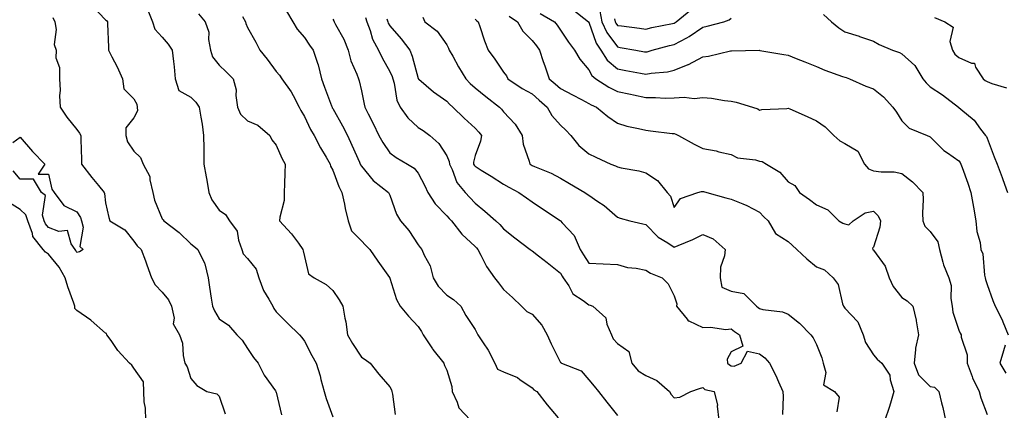
# Model space of a CAD drawing. Units: inches. Extents: x 1010723 to 1013363, y 7242458 to 7245098.
# Drawn here: x 1010958 to 1011304, y 7243405 to 7243543 of the extents above; entities that cross this region are included whole.
import ezdxf

# ---------------------------------------------------------------- set-up
doc = ezdxf.new("R2010")
doc.units = ezdxf.units.IN
doc.header["$MEASUREMENT"] = 0
doc.layers.add('Contour_10107242', color=7, linetype='Continuous', true_color=0x9a51f3)

msp = doc.modelspace()

# ---------------------------------------------------------------- linework, layer by layer
at = {"layer": 'Contour_10107242'}
for points in [[(1010983.55, 7243547.42, 2893), (1010988.05, 7243542.55, 2893), (1010988.48, 7243542.35, 2893), (1010988.77, 7243541.92, 2893), (1010988.81, 7243541.16, 2893), (1010989.14, 7243533.01, 2893), (1010989.2, 7243531.92, 2893), (1010990.36, 7243529.61, 2893), (1010992.25, 7243526.12, 2893), (1010994.03, 7243521.92, 2893), (1010994.49, 7243518.36, 2893), (1010998.05, 7243514.86, 2893), (1010999.08, 7243512.95, 2893), (1010999.19, 7243511.92, 2893), (1010999.32, 7243510.65, 2893), (1010998.05, 7243508.18, 2893), (1010995.3, 7243504.67, 2893), (1010995.3, 7243501.92, 2893), (1010995.79, 7243499.66, 2893), (1010998.05, 7243496.46, 2893), (1011000.38, 7243494.25, 2893), (1011001.37, 7243491.92, 2893), (1011003.67, 7243487.55, 2893), (1011003.67, 7243486.3, 2893), (1011004.79, 7243481.92, 2893), (1011005.38, 7243479.25, 2893), (1011008.05, 7243472.64, 2893), (1011008.41, 7243472.28, 2893), (1011008.6, 7243471.92, 2893), (1011013.99, 7243467.86, 2893), (1011018.05, 7243463.86, 2893), (1011019.13, 7243463, 2893), (1011020.6, 7243461.92, 2893), (1011022.88, 7243457.09, 2893), (1011023.01, 7243456.88, 2893), (1011024.15, 7243451.92, 2893), (1011024.71, 7243448.58, 2893), (1011025.25, 7243444.72, 2893), (1011025.7, 7243441.92, 2893), (1011026.41, 7243440.28, 2893), (1011028.05, 7243437.54, 2893), (1011031.4, 7243435.27, 2893), (1011034.29, 7243431.92, 2893), (1011036.18, 7243430.05, 2893), (1011038.05, 7243427.06, 2893), (1011040.09, 7243423.96, 2893), (1011041.76, 7243421.92, 2893), (1011043.84, 7243417.71, 2893), (1011047.83, 7243412.14, 2893), (1011047.97, 7243411.92, 2893), (1011048, 7243411.87, 2893), (1011048.05, 7243411.71, 2893), (1011049.92, 7243403.79, 2893)], [(1011002.72, 7243546.59, 2894), (1011004.57, 7243541.92, 2894), (1011005.47, 7243539.34, 2894), (1011008.05, 7243536.55, 2894), (1011010.17, 7243534.04, 2894), (1011011.59, 7243531.92, 2894), (1011011.98, 7243527.99, 2894), (1011012.22, 7243526.09, 2894), (1011012.59, 7243521.92, 2894), (1011013.86, 7243517.73, 2894), (1011018.05, 7243515.38, 2894), (1011019.83, 7243513.7, 2894), (1011021.05, 7243511.92, 2894), (1011021.57, 7243508.4, 2894), (1011022.09, 7243505.96, 2894), (1011022.59, 7243501.92, 2894), (1011022.65, 7243497.32, 2894), (1011022.64, 7243496.51, 2894), (1011022.7, 7243491.92, 2894), (1011023.5, 7243487.37, 2894), (1011023.68, 7243486.29, 2894), (1011024.46, 7243481.92, 2894), (1011025.43, 7243479.3, 2894), (1011028.05, 7243475.72, 2894), (1011030.31, 7243474.18, 2894), (1011031.69, 7243471.92, 2894), (1011034.39, 7243468.26, 2894), (1011034.83, 7243465.14, 2894), (1011035.99, 7243461.92, 2894), (1011036.47, 7243460.34, 2894), (1011038.05, 7243458.67, 2894), (1011041.09, 7243454.96, 2894), (1011041.98, 7243451.92, 2894), (1011043.63, 7243447.5, 2894), (1011045.55, 7243444.42, 2894), (1011046.9, 7243441.92, 2894), (1011047.28, 7243441.15, 2894), (1011048.05, 7243439.98, 2894), (1011052.05, 7243435.92, 2894), (1011056.27, 7243431.92, 2894), (1011057.11, 7243430.98, 2894), (1011058.05, 7243429.63, 2894), (1011060.69, 7243424.56, 2894), (1011062.17, 7243421.92, 2894), (1011063.6, 7243417.47, 2894), (1011063.84, 7243416.13, 2894), (1011064.94, 7243411.92, 2894), (1011065.67, 7243409.54, 2894), (1011068.05, 7243403.02, 2894)], [(1011051.78, 7243545.65, 2897), (1011053.98, 7243541.92, 2897), (1011055.5, 7243539.37, 2897), (1011058.05, 7243536.44, 2897), (1011059.87, 7243533.74, 2897), (1011061.11, 7243531.92, 2897), (1011062.58, 7243527.39, 2897), (1011062.86, 7243526.73, 2897), (1011064.01, 7243521.92, 2897), (1011065.04, 7243518.91, 2897), (1011067.57, 7243512.4, 2897), (1011067.75, 7243511.92, 2897), (1011067.84, 7243511.71, 2897), (1011068.05, 7243511.39, 2897), (1011071.46, 7243505.33, 2897), (1011073.2, 7243501.92, 2897), (1011074.73, 7243498.6, 2897), (1011077.38, 7243492.59, 2897), (1011077.68, 7243491.92, 2897), (1011077.79, 7243491.66, 2897), (1011078.05, 7243491.21, 2897), (1011082.22, 7243486.09, 2897), (1011087.63, 7243481.92, 2897), (1011087.76, 7243481.63, 2897), (1011088.05, 7243480.94, 2897), (1011090.4, 7243474.27, 2897), (1011091.85, 7243471.92, 2897), (1011094.7, 7243468.57, 2897), (1011098.05, 7243463.49, 2897), (1011098.7, 7243462.57, 2897), (1011099.26, 7243461.92, 2897), (1011100.15, 7243459.82, 2897), (1011102.22, 7243456.09, 2897), (1011103.33, 7243451.92, 2897), (1011105.1, 7243448.97, 2897), (1011108.05, 7243445.8, 2897), (1011110.44, 7243444.31, 2897), (1011112.99, 7243441.92, 2897), (1011114.82, 7243438.69, 2897), (1011118.05, 7243433.7, 2897), (1011118.68, 7243432.55, 2897), (1011119.04, 7243431.92, 2897), (1011120.88, 7243429.09, 2897), (1011122.66, 7243426.53, 2897), (1011125.02, 7243421.92, 2897), (1011125.9, 7243419.77, 2897), (1011128.05, 7243418.81, 2897), (1011132.95, 7243416.82, 2897), (1011133.81, 7243416.16, 2897), (1011138.05, 7243413.22, 2897), (1011138.63, 7243412.5, 2897), (1011139.77, 7243411.92, 2897), (1011143.38, 7243407.25, 2897), (1011147.26, 7243402.71, 2897)], [(1011152.39, 7243546.26, 2905), (1011157.96, 7243541.92, 2905), (1011157.99, 7243541.86, 2905), (1011158.05, 7243541.79, 2905), (1011160.59, 7243534.46, 2905), (1011162.28, 7243531.92, 2905), (1011164.51, 7243528.38, 2905), (1011168.05, 7243525.4, 2905), (1011170.98, 7243524.85, 2905), (1011176.15, 7243523.82, 2905), (1011178.05, 7243523.46, 2905), (1011179.92, 7243523.8, 2905), (1011185.63, 7243524.34, 2905), (1011188.05, 7243524.87, 2905), (1011192.99, 7243526.86, 2905), (1011193.08, 7243526.89, 2905), (1011198.05, 7243529.65, 2905), (1011200.09, 7243529.88, 2905), (1011207.86, 7243531.73, 2905), (1011208.05, 7243531.75, 2905), (1011208.22, 7243531.75, 2905), (1011218.02, 7243531.89, 2905), (1011218.05, 7243531.89, 2905), (1011218.09, 7243531.88, 2905), (1011226.56, 7243530.43, 2905), (1011228.05, 7243530.22, 2905), (1011230.92, 7243529.05, 2905), (1011233.94, 7243527.81, 2905), (1011238.05, 7243526.15, 2905), (1011241, 7243524.87, 2905), (1011247.23, 7243522.74, 2905), (1011248.05, 7243522.43, 2905), (1011248.44, 7243522.31, 2905), (1011249.6, 7243521.92, 2905), (1011255.42, 7243519.29, 2905), (1011258.05, 7243518.29, 2905), (1011261.63, 7243515.5, 2905), (1011264.91, 7243511.92, 2905), (1011266.23, 7243510.1, 2905), (1011268.05, 7243507.13, 2905), (1011270.69, 7243504.56, 2905), (1011276.99, 7243501.92, 2905), (1011277.78, 7243501.65, 2905), (1011278.05, 7243501.48, 2905), (1011282.84, 7243496.71, 2905), (1011284.13, 7243495.84, 2905), (1011288.05, 7243492.99, 2905), (1011288.57, 7243492.44, 2905), (1011288.85, 7243491.92, 2905), (1011289.27, 7243490.7, 2905), (1011291.27, 7243485.14, 2905), (1011292.34, 7243481.92, 2905), (1011293.27, 7243476.7, 2905), (1011294.12, 7243471.92, 2905), (1011294.38, 7243468.25, 2905), (1011295.61, 7243464.36, 2905), (1011295.87, 7243461.92, 2905), (1011296.5, 7243460.37, 2905), (1011297.15, 7243452.82, 2905), (1011297.38, 7243451.92, 2905), (1011297.45, 7243451.32, 2905), (1011298.05, 7243449.55, 2905), (1011300.06, 7243443.93, 2905), (1011300.86, 7243441.92, 2905), (1011303.27, 7243437.14, 2905), (1011303.54, 7243436.43, 2905), (1011305.43, 7243431.92, 2905)], [(1011161.83, 7243545.7, 2906), (1011162.64, 7243541.92, 2906), (1011164.32, 7243538.19, 2906), (1011168.05, 7243533.06, 2906), (1011169.05, 7243532.92, 2906), (1011174.6, 7243531.92, 2906), (1011177.53, 7243531.4, 2906), (1011178.05, 7243531.3, 2906), (1011178.58, 7243531.39, 2906), (1011180.33, 7243531.92, 2906), (1011186.4, 7243533.57, 2906), (1011188.05, 7243533.94, 2906), (1011192.42, 7243536.29, 2906), (1011193.27, 7243536.7, 2906), (1011198.05, 7243540.04, 2906), (1011199.61, 7243540.36, 2906), (1011205.49, 7243541.92, 2906), (1011207.35, 7243542.62, 2906), (1011208.05, 7243543.17, 2906)], [(1011167.06, 7243542.91, 2907), (1011167.27, 7243541.92, 2907), (1011167.51, 7243541.38, 2907), (1011168.05, 7243540.65, 2907), (1011169.53, 7243540.44, 2907), (1011175.83, 7243539.7, 2907), (1011178.05, 7243539.36, 2907), (1011180.11, 7243539.86, 2907), (1011187.45, 7243541.32, 2907), (1011188.05, 7243541.46, 2907), (1011188.35, 7243541.62, 2907), (1011188.76, 7243541.92, 2907), (1011193.88, 7243546.09, 2907)], [(1010969.61, 7243543.48, 2892), (1010970.31, 7243541.92, 2892), (1010970.76, 7243539.21, 2892), (1010970.03, 7243533.9, 2892), (1010970.76, 7243531.92, 2892), (1010970.69, 7243529.28, 2892), (1010971.99, 7243525.86, 2892), (1010971.94, 7243521.92, 2892), (1010972.13, 7243517.84, 2892), (1010971.98, 7243515.85, 2892), (1010972.22, 7243511.92, 2892), (1010974.51, 7243508.38, 2892), (1010978.05, 7243504.04, 2892), (1010978.95, 7243502.82, 2892), (1010979.48, 7243501.92, 2892), (1010979.45, 7243500.52, 2892), (1010979.64, 7243493.51, 2892), (1010979.61, 7243491.92, 2892), (1010983.31, 7243487.18, 2892), (1010985.61, 7243484.36, 2892), (1010987.58, 7243481.92, 2892), (1010987.74, 7243481.61, 2892), (1010988.05, 7243478.28, 2892), (1010989.29, 7243473.16, 2892), (1010989.59, 7243471.92, 2892), (1010994.92, 7243468.8, 2892), (1010998.05, 7243464.82, 2892), (1010999.25, 7243463.12, 2892), (1011000.68, 7243461.92, 2892), (1011002.14, 7243457.83, 2892), (1011002.63, 7243456.5, 2892), (1011004.23, 7243451.92, 2892), (1011005.55, 7243449.42, 2892), (1011008.05, 7243446.86, 2892), (1011010.26, 7243444.13, 2892), (1011011.32, 7243441.92, 2892), (1011012.19, 7243437.78, 2892), (1011011.85, 7243435.72, 2892), (1011014.11, 7243431.92, 2892), (1011015.12, 7243428.99, 2892), (1011015.4, 7243424.57, 2892), (1011016, 7243421.92, 2892), (1011016.79, 7243420.66, 2892), (1011018.05, 7243416.51, 2892), (1011020.16, 7243414.03, 2892), (1011023.78, 7243411.92, 2892), (1011027.26, 7243411.13, 2892), (1011028.05, 7243410.32, 2892), (1011030.2, 7243404.07, 2892)], [(1011020.8, 7243544.67, 2895), (1011023.15, 7243541.92, 2895), (1011024.39, 7243538.26, 2895), (1011024.26, 7243535.71, 2895), (1011024.96, 7243531.92, 2895), (1011025.7, 7243529.57, 2895), (1011028.05, 7243526.64, 2895), (1011030.47, 7243524.34, 2895), (1011032.98, 7243521.92, 2895), (1011034.07, 7243517.94, 2895), (1011033.93, 7243516.04, 2895), (1011034.56, 7243511.92, 2895), (1011035.54, 7243509.41, 2895), (1011038.05, 7243507.15, 2895), (1011041.69, 7243505.56, 2895), (1011045.88, 7243501.92, 2895), (1011046.6, 7243500.47, 2895), (1011048.05, 7243498.55, 2895), (1011050.09, 7243493.96, 2895), (1011051.25, 7243491.92, 2895), (1011051.19, 7243488.78, 2895), (1011051.03, 7243484.9, 2895), (1011050.97, 7243481.92, 2895), (1011050.86, 7243479.11, 2895), (1011049.36, 7243473.23, 2895), (1011049.28, 7243471.92, 2895), (1011053.53, 7243467.4, 2895), (1011055.93, 7243464.04, 2895), (1011057.51, 7243461.92, 2895), (1011057.56, 7243461.43, 2895), (1011058.05, 7243459.43, 2895), (1011059.45, 7243453.32, 2895), (1011061.49, 7243451.92, 2895), (1011065.72, 7243449.59, 2895), (1011068.05, 7243447.45, 2895), (1011070.27, 7243444.14, 2895), (1011071.49, 7243441.92, 2895), (1011072.25, 7243437.72, 2895), (1011072.62, 7243436.49, 2895), (1011073.23, 7243431.92, 2895), (1011074.94, 7243428.81, 2895), (1011078.05, 7243423.98, 2895), (1011079.35, 7243423.22, 2895), (1011081.11, 7243421.92, 2895), (1011084.23, 7243418.1, 2895), (1011088.05, 7243413.55, 2895), (1011088.62, 7243412.49, 2895), (1011088.78, 7243411.92, 2895), (1011089, 7243410.97, 2895), (1011089.96, 7243403.83, 2895)], [(1011036.22, 7243543.75, 2896), (1011037.27, 7243541.92, 2896), (1011037.39, 7243541.26, 2896), (1011038.05, 7243539.9, 2896), (1011040.92, 7243534.79, 2896), (1011042.41, 7243531.92, 2896), (1011044.92, 7243528.79, 2896), (1011048.05, 7243524.46, 2896), (1011049.25, 7243523.12, 2896), (1011050.13, 7243521.92, 2896), (1011053.39, 7243517.26, 2896), (1011054.02, 7243515.95, 2896), (1011056.19, 7243511.92, 2896), (1011056.82, 7243510.69, 2896), (1011058.05, 7243508.58, 2896), (1011060.18, 7243504.05, 2896), (1011061.41, 7243501.92, 2896), (1011063.68, 7243497.55, 2896), (1011065.68, 7243494.29, 2896), (1011067.07, 7243491.92, 2896), (1011067.25, 7243491.12, 2896), (1011068.05, 7243489.76, 2896), (1011070.13, 7243484, 2896), (1011071.22, 7243481.92, 2896), (1011072.12, 7243477.85, 2896), (1011072.41, 7243476.28, 2896), (1011073.47, 7243471.92, 2896), (1011074.56, 7243468.43, 2896), (1011078.05, 7243464.88, 2896), (1011079.51, 7243463.38, 2896), (1011080.99, 7243461.92, 2896), (1011083.88, 7243457.75, 2896), (1011087.94, 7243452.03, 2896), (1011088.02, 7243451.92, 2896), (1011088.03, 7243451.9, 2896), (1011088.05, 7243451.82, 2896), (1011090.39, 7243444.26, 2896), (1011091.75, 7243441.92, 2896), (1011094.61, 7243438.48, 2896), (1011098.05, 7243434.84, 2896), (1011099.2, 7243433.07, 2896), (1011099.77, 7243431.92, 2896), (1011103.07, 7243426.94, 2896), (1011103.23, 7243426.74, 2896), (1011107.06, 7243421.92, 2896), (1011107.26, 7243421.13, 2896), (1011108.05, 7243419.41, 2896), (1011109.89, 7243413.76, 2896), (1011110.01, 7243411.92, 2896), (1011111.73, 7243408.24, 2896), (1011112.32, 7243406.19, 2896), (1011116.38, 7243401.92, 2896)], [(1011068.05, 7243542.87, 2898), (1011068.34, 7243542.21, 2898), (1011068.51, 7243541.92, 2898), (1011068.97, 7243541, 2898), (1011071.89, 7243535.76, 2898), (1011073.46, 7243531.92, 2898), (1011074.37, 7243528.24, 2898), (1011076.47, 7243523.5, 2898), (1011077.01, 7243521.92, 2898), (1011077.3, 7243521.17, 2898), (1011078.05, 7243517.69, 2898), (1011079.05, 7243512.92, 2898), (1011079.23, 7243511.92, 2898), (1011080.45, 7243509.52, 2898), (1011082.24, 7243506.11, 2898), (1011084.24, 7243501.92, 2898), (1011085.6, 7243499.47, 2898), (1011088.05, 7243495.84, 2898), (1011090.29, 7243494.16, 2898), (1011094.25, 7243491.92, 2898), (1011096.64, 7243490.51, 2898), (1011098.05, 7243488.7, 2898), (1011100.36, 7243484.23, 2898), (1011101.41, 7243481.92, 2898), (1011104.04, 7243477.91, 2898), (1011108.05, 7243473.76, 2898), (1011108.94, 7243472.81, 2898), (1011109.75, 7243471.92, 2898), (1011113.36, 7243467.23, 2898), (1011118.05, 7243462.87, 2898), (1011118.54, 7243462.41, 2898), (1011118.97, 7243461.92, 2898), (1011120.1, 7243459.87, 2898), (1011122.05, 7243455.92, 2898), (1011124.9, 7243451.92, 2898), (1011126.26, 7243450.13, 2898), (1011128.05, 7243447.85, 2898), (1011131.14, 7243445.01, 2898), (1011134.32, 7243441.92, 2898), (1011136.22, 7243440.09, 2898), (1011138.05, 7243439.14, 2898), (1011141.44, 7243435.31, 2898), (1011143.38, 7243431.92, 2898), (1011144.83, 7243428.7, 2898), (1011148.05, 7243422.17, 2898), (1011148.23, 7243422.1, 2898), (1011148.43, 7243421.92, 2898), (1011155.31, 7243419.18, 2898), (1011158.05, 7243416.06, 2898), (1011159.92, 7243413.79, 2898), (1011161.37, 7243411.92, 2898), (1011164.37, 7243408.24, 2898), (1011168.05, 7243403.47, 2898)], [(1011079.55, 7243543.42, 2899), (1011079.99, 7243541.92, 2899), (1011081.16, 7243538.81, 2899), (1011081.94, 7243535.81, 2899), (1011084.06, 7243531.92, 2899), (1011085.32, 7243529.19, 2899), (1011088.05, 7243524.4, 2899), (1011088.87, 7243522.74, 2899), (1011089.14, 7243521.92, 2899), (1011089.62, 7243520.35, 2899), (1011090.55, 7243514.42, 2899), (1011091.69, 7243511.92, 2899), (1011094.34, 7243508.21, 2899), (1011098.05, 7243504.81, 2899), (1011099.8, 7243503.67, 2899), (1011102.13, 7243501.92, 2899), (1011105.29, 7243499.16, 2899), (1011108.05, 7243494.85, 2899), (1011108.96, 7243492.83, 2899), (1011109.03, 7243491.92, 2899), (1011109.96, 7243490.01, 2899), (1011111.59, 7243485.46, 2899), (1011114.54, 7243481.92, 2899), (1011116.24, 7243480.11, 2899), (1011118.05, 7243478.13, 2899), (1011121.45, 7243475.32, 2899), (1011125.37, 7243471.92, 2899), (1011126.77, 7243470.64, 2899), (1011128.05, 7243469.15, 2899), (1011132.06, 7243465.93, 2899), (1011137.42, 7243461.92, 2899), (1011137.76, 7243461.63, 2899), (1011138.05, 7243461.39, 2899), (1011140.34, 7243459.63, 2899), (1011143.41, 7243457.28, 2899), (1011148.05, 7243453.56, 2899), (1011148.64, 7243452.51, 2899), (1011149.01, 7243451.92, 2899), (1011150.93, 7243449.04, 2899), (1011152.41, 7243446.28, 2899), (1011156.03, 7243443.94, 2899), (1011158.05, 7243442.43, 2899), (1011158.46, 7243442.33, 2899), (1011159.38, 7243441.92, 2899), (1011163.98, 7243437.85, 2899), (1011164.39, 7243435.58, 2899), (1011165.97, 7243431.92, 2899), (1011166.62, 7243430.49, 2899), (1011168.05, 7243428.81, 2899), (1011172.1, 7243425.97, 2899), (1011173.16, 7243421.92, 2899), (1011175.34, 7243419.21, 2899), (1011178.05, 7243417.52, 2899), (1011181.93, 7243415.8, 2899), (1011186.37, 7243411.92, 2899), (1011187, 7243410.87, 2899), (1011188.05, 7243409.71, 2899), (1011190.06, 7243409.91, 2899), (1011193.83, 7243411.92, 2899), (1011196.97, 7243413, 2899), (1011198.05, 7243413.32, 2899), (1011198.76, 7243412.63, 2899), (1011202.04, 7243411.92, 2899), (1011203.29, 7243407.16, 2899), (1011203.19, 7243406.78, 2899), (1011203.68, 7243401.92, 2899)], [(1011087.01, 7243542.96, 2900), (1011087.31, 7243541.92, 2900), (1011087.51, 7243541.38, 2900), (1011088.05, 7243540.52, 2900), (1011092.02, 7243535.89, 2900), (1011095.07, 7243531.92, 2900), (1011095.97, 7243529.84, 2900), (1011098.03, 7243521.94, 2900), (1011098.03, 7243521.92, 2900), (1011098.05, 7243521.89, 2900), (1011098.24, 7243521.73, 2900), (1011103.46, 7243517.33, 2900), (1011108.05, 7243514.03, 2900), (1011109.05, 7243512.92, 2900), (1011110.24, 7243511.92, 2900), (1011114.2, 7243508.07, 2900), (1011118.05, 7243504.5, 2900), (1011119.3, 7243503.17, 2900), (1011120.34, 7243501.92, 2900), (1011119.99, 7243499.98, 2900), (1011118.05, 7243494.87, 2900), (1011117.44, 7243492.53, 2900), (1011117.48, 7243491.92, 2900), (1011117.67, 7243491.54, 2900), (1011118.05, 7243491.11, 2900), (1011120.19, 7243489.78, 2900), (1011123.74, 7243487.61, 2900), (1011128.05, 7243484.86, 2900), (1011129.92, 7243483.79, 2900), (1011133.4, 7243481.92, 2900), (1011136.13, 7243480, 2900), (1011138.05, 7243478.65, 2900), (1011142.05, 7243475.92, 2900), (1011147.93, 7243472.04, 2900), (1011148.05, 7243471.96, 2900), (1011148.07, 7243471.94, 2900), (1011148.11, 7243471.92, 2900), (1011148.67, 7243471.3, 2900), (1011152.91, 7243466.78, 2900), (1011155.03, 7243461.92, 2900), (1011156.14, 7243460.01, 2900), (1011158.05, 7243457.04, 2900), (1011163.01, 7243456.88, 2900), (1011163.11, 7243456.86, 2900), (1011168.05, 7243456.65, 2900), (1011171.65, 7243455.52, 2900), (1011174.65, 7243455.32, 2900), (1011178.05, 7243454.6, 2900), (1011179.67, 7243453.54, 2900), (1011183.8, 7243451.92, 2900), (1011185.9, 7243449.77, 2900), (1011188.05, 7243445.56, 2900), (1011188.94, 7243442.81, 2900), (1011188.79, 7243441.92, 2900), (1011192.56, 7243437.41, 2900), (1011192.97, 7243436.84, 2900), (1011193.18, 7243436.79, 2900), (1011198.05, 7243434.4, 2900), (1011200.74, 7243434.61, 2900), (1011206.21, 7243433.76, 2900), (1011208.05, 7243433.99, 2900), (1011209.23, 7243433.1, 2900), (1011210.96, 7243431.92, 2900), (1011212.13, 7243427.84, 2900), (1011208.05, 7243425.85, 2900), (1011206.68, 7243423.29, 2900), (1011206.79, 7243421.92, 2900), (1011207.42, 7243421.3, 2900), (1011208.05, 7243421.02, 2900), (1011209.06, 7243420.91, 2900), (1011211.6, 7243421.92, 2900), (1011213.85, 7243426.12, 2900), (1011218.05, 7243425.17, 2900), (1011219.88, 7243423.75, 2900), (1011221.5, 7243421.92, 2900), (1011223.73, 7243417.6, 2900), (1011224.65, 7243415.32, 2900), (1011226.17, 7243411.92, 2900), (1011226.3, 7243410.17, 2900), (1011226.12, 7243403.85, 2900)], [(1011099.62, 7243543.49, 2901), (1011100.42, 7243541.92, 2901), (1011104.7, 7243538.57, 2901), (1011108.05, 7243533.86, 2901), (1011108.72, 7243532.59, 2901), (1011108.96, 7243531.92, 2901), (1011110.17, 7243529.8, 2901), (1011112.24, 7243526.11, 2901), (1011114.73, 7243521.92, 2901), (1011116.31, 7243520.18, 2901), (1011118.05, 7243518.69, 2901), (1011121.81, 7243515.68, 2901), (1011126.64, 7243511.92, 2901), (1011127.32, 7243511.19, 2901), (1011128.05, 7243510.3, 2901), (1011132.09, 7243505.96, 2901), (1011134.58, 7243501.92, 2901), (1011134.98, 7243498.85, 2901), (1011137.03, 7243492.94, 2901), (1011137.23, 7243491.92, 2901), (1011137.75, 7243491.62, 2901), (1011138.05, 7243491.45, 2901), (1011138.9, 7243491.07, 2901), (1011144.79, 7243488.66, 2901), (1011148.05, 7243486.98, 2901), (1011151.24, 7243485.11, 2901), (1011156.57, 7243481.92, 2901), (1011157.45, 7243481.32, 2901), (1011158.05, 7243480.93, 2901), (1011161.18, 7243478.79, 2901), (1011163.45, 7243477.32, 2901), (1011168.05, 7243473.27, 2901), (1011169.05, 7243472.92, 2901), (1011172.49, 7243471.92, 2901), (1011177.03, 7243470.9, 2901), (1011178.05, 7243470.61, 2901), (1011182.39, 7243466.26, 2901), (1011185.76, 7243464.21, 2901), (1011188.05, 7243462.66, 2901), (1011189.41, 7243463.28, 2901), (1011194.58, 7243465.39, 2901), (1011198.05, 7243467.19, 2901), (1011201.73, 7243465.6, 2901), (1011205.93, 7243461.92, 2901), (1011205.76, 7243459.63, 2901), (1011204.31, 7243455.66, 2901), (1011204.15, 7243451.92, 2901), (1011204.77, 7243448.64, 2901), (1011208.05, 7243447.23, 2901), (1011212.51, 7243446.38, 2901), (1011216.93, 7243441.92, 2901), (1011217.56, 7243441.43, 2901), (1011218.05, 7243441.09, 2901), (1011219.17, 7243440.8, 2901), (1011226.08, 7243439.95, 2901), (1011228.05, 7243439.19, 2901), (1011232.08, 7243435.95, 2901), (1011236.11, 7243431.92, 2901), (1011236.89, 7243430.76, 2901), (1011238.05, 7243428.53, 2901), (1011239.92, 7243423.8, 2901), (1011240.34, 7243421.92, 2901), (1011241.29, 7243418.68, 2901), (1011240.46, 7243414.33, 2901), (1011244.33, 7243411.92, 2901), (1011246.07, 7243409.94, 2901), (1011245.16, 7243404.81, 2901)], [(1011118.05, 7243542.8, 2902), (1011118.47, 7243542.34, 2902), (1011119.14, 7243541.92, 2902), (1011119.74, 7243540.23, 2902), (1011121.3, 7243535.17, 2902), (1011122.63, 7243531.92, 2902), (1011124.96, 7243528.83, 2902), (1011128.05, 7243524.2, 2902), (1011129.04, 7243522.91, 2902), (1011129.59, 7243521.92, 2902), (1011134.62, 7243518.49, 2902), (1011138.05, 7243516.56, 2902), (1011140.54, 7243514.41, 2902), (1011143.36, 7243511.92, 2902), (1011145.05, 7243508.92, 2902), (1011148.05, 7243505.61, 2902), (1011149.98, 7243503.85, 2902), (1011151.67, 7243501.92, 2902), (1011154.56, 7243498.43, 2902), (1011158.05, 7243495.51, 2902), (1011160.43, 7243494.3, 2902), (1011165.8, 7243491.92, 2902), (1011167.38, 7243491.25, 2902), (1011168.05, 7243490.88, 2902), (1011169.41, 7243490.56, 2902), (1011175.62, 7243489.49, 2902), (1011178.05, 7243488.79, 2902), (1011182.21, 7243486.08, 2902), (1011185.6, 7243481.92, 2902), (1011186.69, 7243480.56, 2902), (1011188.05, 7243476.63, 2902), (1011190.22, 7243479.75, 2902), (1011196.37, 7243481.92, 2902), (1011197.66, 7243482.31, 2902), (1011198.05, 7243482.27, 2902), (1011198.33, 7243482.2, 2902), (1011199.53, 7243481.92, 2902), (1011206.2, 7243480.07, 2902), (1011208.05, 7243479.56, 2902), (1011212.1, 7243477.87, 2902), (1011213.52, 7243477.39, 2902), (1011218.05, 7243474.99, 2902), (1011219.51, 7243473.38, 2902), (1011221.1, 7243471.92, 2902), (1011223.68, 7243467.55, 2902), (1011228.05, 7243464.7, 2902), (1011229.5, 7243463.37, 2902), (1011231.12, 7243461.92, 2902), (1011234.71, 7243458.58, 2902), (1011238.05, 7243455.79, 2902), (1011240.86, 7243454.73, 2902), (1011243.93, 7243451.92, 2902), (1011245.69, 7243449.56, 2902), (1011247.23, 7243442.74, 2902), (1011247.56, 7243441.92, 2902), (1011248.05, 7243441.25, 2902), (1011252.57, 7243436.44, 2902), (1011254.47, 7243431.92, 2902), (1011255.32, 7243429.19, 2902), (1011258.05, 7243424.84, 2902), (1011259.44, 7243423.31, 2902), (1011261.04, 7243421.92, 2902), (1011263.8, 7243417.67, 2902), (1011263.93, 7243416.04, 2902), (1011265.25, 7243411.92, 2902), (1011264.02, 7243407.89, 2902), (1011263.62, 7243406.35, 2902), (1011262.08, 7243401.92, 2902)], [(1011129.98, 7243543.85, 2903), (1011132.95, 7243541.92, 2903), (1011134.79, 7243538.66, 2903), (1011138.05, 7243535.35, 2903), (1011139.57, 7243533.44, 2903), (1011140.62, 7243531.92, 2903), (1011141.98, 7243527.99, 2903), (1011142.51, 7243526.38, 2903), (1011144.13, 7243521.92, 2903), (1011146.24, 7243520.11, 2903), (1011148.05, 7243518.51, 2903), (1011152.33, 7243516.2, 2903), (1011155.4, 7243514.57, 2903), (1011158.05, 7243513.15, 2903), (1011158.81, 7243512.68, 2903), (1011160.69, 7243511.92, 2903), (1011164.71, 7243508.58, 2903), (1011168.05, 7243506.33, 2903), (1011171.36, 7243505.23, 2903), (1011175.53, 7243504.44, 2903), (1011178.05, 7243503.77, 2903), (1011179.7, 7243503.57, 2903), (1011187.27, 7243502.7, 2903), (1011188.05, 7243502.6, 2903), (1011188.58, 7243502.45, 2903), (1011189.52, 7243501.92, 2903), (1011195, 7243498.87, 2903), (1011198.05, 7243497.42, 2903), (1011202.73, 7243496.6, 2903), (1011203.73, 7243496.24, 2903), (1011208.05, 7243495.21, 2903), (1011210.28, 7243494.15, 2903), (1011216.62, 7243493.35, 2903), (1011218.05, 7243492.93, 2903), (1011218.98, 7243492.85, 2903), (1011220.51, 7243491.92, 2903), (1011225.13, 7243489, 2903), (1011228.05, 7243485.71, 2903), (1011230.45, 7243484.32, 2903), (1011232.1, 7243481.92, 2903), (1011235.61, 7243479.48, 2903), (1011238.05, 7243477.57, 2903), (1011241.99, 7243475.86, 2903), (1011245.93, 7243471.92, 2903), (1011247.27, 7243471.14, 2903), (1011248.05, 7243470.93, 2903), (1011249.44, 7243470.53, 2903), (1011250.99, 7243471.92, 2903), (1011255.19, 7243474.78, 2903), (1011258.05, 7243475.29, 2903), (1011259.79, 7243473.66, 2903), (1011260.52, 7243471.92, 2903), (1011260.3, 7243469.67, 2903), (1011258.05, 7243462.7, 2903), (1011257.69, 7243462.28, 2903), (1011257.84, 7243461.92, 2903), (1011257.9, 7243461.77, 2903), (1011258.05, 7243461.61, 2903), (1011262.15, 7243456.02, 2903), (1011263.59, 7243451.92, 2903), (1011264.99, 7243448.86, 2903), (1011268.05, 7243445.05, 2903), (1011269.98, 7243443.85, 2903), (1011271.9, 7243441.92, 2903), (1011273.14, 7243437.01, 2903), (1011273.13, 7243436.84, 2903), (1011273.88, 7243431.92, 2903), (1011272.8, 7243427.17, 2903), (1011272.9, 7243426.77, 2903), (1011272.44, 7243421.92, 2903), (1011273.9, 7243417.77, 2903), (1011278.05, 7243413.68, 2903), (1011279.55, 7243413.42, 2903), (1011281.1, 7243411.92, 2903), (1011282.01, 7243407.96, 2903), (1011282.47, 7243406.34, 2903), (1011283.38, 7243401.92, 2903)], [(1011140.96, 7243544.83, 2904), (1011145.99, 7243541.92, 2904), (1011146.9, 7243540.77, 2904), (1011148.05, 7243539.02, 2904), (1011150.85, 7243534.72, 2904), (1011153.02, 7243531.92, 2904), (1011154.86, 7243528.73, 2904), (1011158.05, 7243525.08, 2904), (1011159.11, 7243522.98, 2904), (1011160.47, 7243521.92, 2904), (1011165.01, 7243518.88, 2904), (1011168.05, 7243517.45, 2904), (1011172.61, 7243516.48, 2904), (1011173.73, 7243516.24, 2904), (1011178.05, 7243515.31, 2904), (1011181.48, 7243515.35, 2904), (1011184.88, 7243515.09, 2904), (1011188.05, 7243515.13, 2904), (1011191.54, 7243515.41, 2904), (1011195.04, 7243514.93, 2904), (1011198.05, 7243515.3, 2904), (1011201.17, 7243515.05, 2904), (1011205.76, 7243514.21, 2904), (1011208.05, 7243513.99, 2904), (1011209.84, 7243513.71, 2904), (1011215.58, 7243511.92, 2904), (1011217.45, 7243511.32, 2904), (1011218.05, 7243510.88, 2904), (1011218.85, 7243511.12, 2904), (1011227.61, 7243511.48, 2904), (1011228.05, 7243511.57, 2904), (1011228.68, 7243511.29, 2904), (1011234.72, 7243508.59, 2904), (1011238.05, 7243507.05, 2904), (1011241.14, 7243505.01, 2904), (1011244.11, 7243501.92, 2904), (1011246.25, 7243500.12, 2904), (1011248.05, 7243499.16, 2904), (1011252.55, 7243496.42, 2904), (1011254.94, 7243491.92, 2904), (1011256.38, 7243490.25, 2904), (1011258.05, 7243489.56, 2904), (1011260.84, 7243489.13, 2904), (1011265.34, 7243489.21, 2904), (1011268.05, 7243488.59, 2904), (1011271.75, 7243485.62, 2904), (1011275.4, 7243481.92, 2904), (1011275.55, 7243479.42, 2904), (1011275.33, 7243474.64, 2904), (1011275.45, 7243471.92, 2904), (1011276.18, 7243470.05, 2904), (1011278.05, 7243468.21, 2904), (1011280.73, 7243464.6, 2904), (1011281.24, 7243461.92, 2904), (1011282.51, 7243457.46, 2904), (1011282.66, 7243456.53, 2904), (1011284.57, 7243451.92, 2904), (1011285.34, 7243449.21, 2904), (1011285.28, 7243444.69, 2904), (1011285.76, 7243441.92, 2904), (1011286.01, 7243439.88, 2904), (1011288.05, 7243433.55, 2904), (1011288.58, 7243432.45, 2904), (1011288.96, 7243431.92, 2904), (1011288.96, 7243431.01, 2904), (1011290.99, 7243424.86, 2904), (1011290.99, 7243421.92, 2904), (1011292.75, 7243417.22, 2904), (1011292.88, 7243416.75, 2904), (1011295.27, 7243411.92, 2904), (1011295.83, 7243409.7, 2904), (1011298.05, 7243403.81, 2904)], [(1011240.57, 7243544.44, 2906), (1011243.29, 7243541.92, 2906), (1011245.93, 7243539.8, 2906), (1011248.05, 7243538.42, 2906), (1011253, 7243536.87, 2906), (1011253.17, 7243536.8, 2906), (1011258.05, 7243535.06, 2906), (1011260.04, 7243533.91, 2906), (1011264.83, 7243531.92, 2906), (1011267.2, 7243531.07, 2906), (1011268.05, 7243530.64, 2906), (1011272.66, 7243526.53, 2906), (1011275.46, 7243521.92, 2906), (1011276.56, 7243520.43, 2906), (1011278.05, 7243519.03, 2906), (1011282.35, 7243516.22, 2906), (1011287.92, 7243511.92, 2906), (1011288.05, 7243511.81, 2906), (1011288.77, 7243511.2, 2906), (1011293.51, 7243507.38, 2906), (1011295.75, 7243504.22, 2906), (1011297.51, 7243501.92, 2906), (1011297.77, 7243501.64, 2906), (1011298.05, 7243500.96, 2906), (1011300.57, 7243494.44, 2906), (1011301.52, 7243491.92, 2906), (1011303.27, 7243487.14, 2906), (1011303.54, 7243486.43, 2906), (1011305.19, 7243481.92, 2906)], [(1011279.5, 7243543.37, 2907), (1011283.2, 7243541.92, 2907), (1011286.12, 7243539.99, 2907), (1011284.98, 7243534.99, 2907), (1011285.82, 7243531.92, 2907), (1011286.64, 7243530.51, 2907), (1011288.05, 7243529.35, 2907), (1011292.56, 7243527.41, 2907), (1011293.55, 7243527.42, 2907), (1011293.97, 7243526, 2907), (1011296.62, 7243521.92, 2907), (1011297.38, 7243521.25, 2907), (1011298.05, 7243520.87, 2907), (1011299.73, 7243520.24, 2907), (1011304.84, 7243518.71, 2907)], [(1010955.57, 7243499.44, 2891), (1010958.05, 7243501.4, 2891), (1010962.49, 7243496.36, 2891), (1010966.74, 7243491.92, 2891), (1010964.47, 7243488.34, 2891), (1010968.05, 7243488.4, 2891), (1010969.25, 7243483.12, 2891), (1010970.06, 7243481.92, 2891), (1010973.45, 7243477.32, 2891), (1010978.05, 7243475.08, 2891), (1010979.29, 7243473.16, 2891), (1010979.64, 7243471.92, 2891), (1010980.26, 7243469.71, 2891), (1010979.07, 7243462.94, 2891), (1010980.28, 7243461.92, 2891), (1010978.95, 7243461.02, 2891), (1010978.05, 7243460.8, 2891), (1010977.69, 7243461.56, 2891), (1010977.4, 7243461.92, 2891), (1010976.06, 7243463.91, 2891), (1010974.69, 7243468.56, 2891), (1010971.73, 7243468.24, 2891), (1010968.05, 7243469.64, 2891), (1010967.01, 7243470.88, 2891), (1010966.6, 7243471.92, 2891), (1010966.01, 7243473.96, 2891), (1010966.98, 7243480.85, 2891), (1010965.66, 7243481.92, 2891), (1010962.74, 7243486.61, 2891), (1010958.05, 7243486.63, 2891), (1010955.66, 7243489.53, 2891)], [(1011002.27, 7243401.92, 2892), (1011002.19, 7243406.06, 2892), (1011001.66, 7243408.31, 2892), (1011001.56, 7243411.92, 2892), (1011001.42, 7243415.29, 2892), (1010998.05, 7243420.21, 2892), (1010997.31, 7243421.18, 2892), (1010996.49, 7243421.92, 2892), (1010992.46, 7243426.33, 2892), (1010990.04, 7243429.93, 2892), (1010988.63, 7243431.92, 2892), (1010988.43, 7243432.3, 2892), (1010988.05, 7243432.48, 2892), (1010983.06, 7243436.93, 2892), (1010982.99, 7243436.98, 2892), (1010978.05, 7243440.48, 2892), (1010977.28, 7243441.15, 2892), (1010977.37, 7243441.92, 2892), (1010977.02, 7243442.95, 2892), (1010974.89, 7243448.76, 2892), (1010973.93, 7243451.92, 2892), (1010971.83, 7243455.7, 2892), (1010968.05, 7243460.19, 2892), (1010967.03, 7243460.9, 2892), (1010966.14, 7243461.92, 2892), (1010962.61, 7243466.48, 2892), (1010962.43, 7243467.54, 2892), (1010960.76, 7243471.92, 2892), (1010960.15, 7243474.02, 2892), (1010958.05, 7243475.95, 2892), (1010954.36, 7243478.23, 2892)], [(1011304.35, 7243428.22, 2905), (1011303.76, 7243426.21, 2905), (1011302.51, 7243421.92, 2905), (1011304.58, 7243418.45, 2905)]]:
    msp.add_polyline3d(points, dxfattribs=at)

doc.saveas('drawing.dxf')
